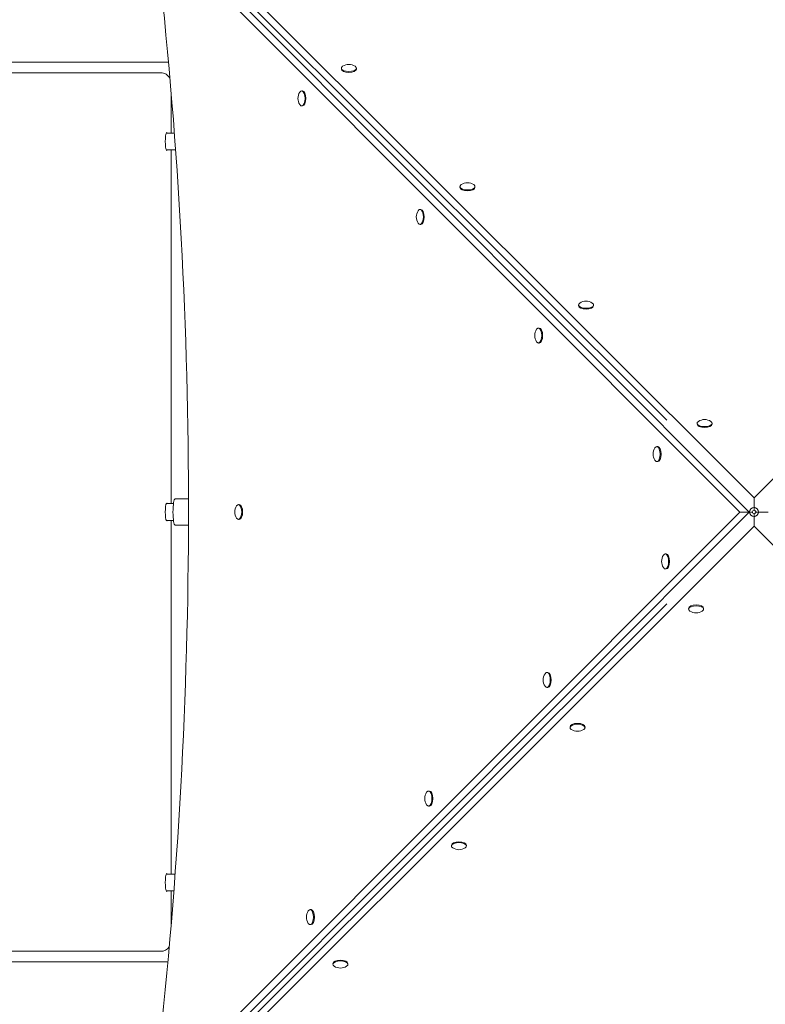
# Model space of a CAD drawing. Units: millimetres. Extents: x 13515 to 26674, y 7638 to 22093.
# Drawn here: x 20003 to 20707, y 13085 to 14015 of the extents above; entities that cross this region are included whole.
import ezdxf

# ---------------------------------------------------------------- set-up
doc = ezdxf.new("R2010")
doc.units = ezdxf.units.MM
doc.header["$LTSCALE"] = 99
doc.layers.add('Widoczne (ISO)', color=7, linetype='Continuous', lineweight=18)
doc.layers.add('Wymiar (ISO)', color=7, linetype='Continuous', lineweight=25)
doc.styles.add('tiff (ISO)', font='tahoma.ttf')
doc.dimstyles.new('tiff', dxfattribs={"dimscale": 99, "dimtxt": 4, "dimasz": 4, "dimexe": 3.175, "dimexo": 0, "dimgap": 0.762, "dimtad": 1, "dimdec": 0, "dimrnd": 1e-08, "dimzin": 0, "dimtxsty": 'tiff (ISO)', "dimblk": 'Filled-1', "dimcen": 0.09, "dimdle": 10, "dimclrd": 256, "dimclre": 256, "dimclrt": 256, "dimazin": 0, "dimtfac": 1, "dimtmove": 0, "dimatfit": 3, "dimfxl": 0, "dimtolj": 1, "dimtzin": 0, "dimlwd": 25, "dimlwe": 25, "dimarcsym": 0})

# ---------------------------------------------------------------- blocks, each defined once
blk = doc.blocks.new('Filled-1')
at = {"color": 0}
for p, q in [((0, 0), (-1, 0.25)), ((-1, 0.25), (-1, -0.25)), ((-1, 0), (0, 0)), ((-1, -0.25), (0, 0))]:
    blk.add_line(p, q, dxfattribs=at)
at = {"color": 0, "flags": 128}
blk.add_lwpolyline([(-1, -0.25), (0, 0)], dxfattribs=at)
at = {"color": 0}
blk.add_solid([(-1, -0.25), (0, 0), (-1, 0.25), (-1, -0.25)], dxfattribs=at)
blk = doc.blocks.new('*D4')
at = {"layer": 'Defpoints', "color": 0, "linetype": 'Continuous'}
for p in [(19821.1, 20437.61), (14011.6, 7637.79), (20224.29, 7637.79)]:
    blk.add_point(p, dxfattribs=at)
at = {"layer": 'Wymiar (ISO)', "linetype": 'Continuous', "lineweight": 25}
for p, q in [((19821.1, 20437.61), (13697.27, 20437.61)), ((14011.6, 20041.61), (14011.6, 8033.79)), ((20224.29, 7637.79), (13697.27, 7637.79))]:
    blk.add_line(p, q, dxfattribs=at)
at = {"layer": 'Wymiar (ISO)', "linetype": 'Continuous', "lineweight": 25, "xscale": 395.9999999999999, "yscale": 395.9999999999999, "zscale": 395.9999999999999}
for p, rotation in [((14011.6, 20437.61), 90), ((14011.6, 7637.79), 270)]:
    blk.add_blockref('Filled-1', p, dxfattribs=dict(at, rotation=rotation))
at = {"layer": 'Wymiar (ISO)', "linetype": 'Continuous', "lineweight": 25, "insert": (13522.07, 13335.46), "char_height": 396, "attachment_point": 1, "rotation": 90, "style": 'tiff (ISO)'}
blk.add_mtext('\\A1;12800', dxfattribs=at)
blk = doc.blocks.new('*D6')
at = {"layer": 'Defpoints', "color": 0, "linetype": 'Continuous'}
for p in [(25093.34, 20847.36), (25093.34, 14475.55), (16773.02, 12498.36)]:
    blk.add_point(p, dxfattribs=at)
at = {"layer": 'Wymiar (ISO)', "linetype": 'Continuous', "lineweight": 25}
for p, q in [((16773.02, 12498.36), (16773.02, 21161.69)), ((25093.34, 14475.55), (25093.34, 21161.69)), ((17169.02, 20847.36), (24697.34, 20847.36))]:
    blk.add_line(p, q, dxfattribs=at)
at = {"layer": 'Wymiar (ISO)', "linetype": 'Continuous', "lineweight": 25, "xscale": 395.9999999999999, "yscale": 395.9999999999999, "zscale": 395.9999999999999, "rotation": 180}
blk.add_blockref('Filled-1', (16773.02, 20847.36), dxfattribs=at)
at = {"layer": 'Wymiar (ISO)', "linetype": 'Continuous', "lineweight": 25, "xscale": 395.9999999999999, "yscale": 395.9999999999999, "zscale": 395.9999999999999}
blk.add_blockref('Filled-1', (25093.34, 20847.36), dxfattribs=at)
at = {"layer": 'Wymiar (ISO)', "linetype": 'Continuous', "lineweight": 25, "insert": (20359.39, 21336.88), "char_height": 396, "attachment_point": 1, "style": 'tiff (ISO)'}
blk.add_mtext('\\A1;8320', dxfattribs=at)
blk = doc.blocks.new('*D7')
at = {"layer": 'Defpoints', "color": 0, "linetype": 'Continuous'}
for p in [(14765.95, 18879.18), (21532.08, 18879.18), (20263.02, 9175.79)]:
    blk.add_point(p, dxfattribs=at)
at = {"layer": 'Wymiar (ISO)', "linetype": 'Continuous', "lineweight": 25}
for p, q in [((21532.08, 18879.18), (14451.63, 18879.18)), ((14765.95, 9571.79), (14765.95, 18483.18)), ((20263.02, 9175.79), (14451.63, 9175.79))]:
    blk.add_line(p, q, dxfattribs=at)
at = {"layer": 'Wymiar (ISO)', "linetype": 'Continuous', "lineweight": 25, "xscale": 395.9999999999999, "yscale": 395.9999999999999, "zscale": 395.9999999999999}
for p, rotation in [((14765.95, 18879.18), 90), ((14765.95, 9175.79), 270)]:
    blk.add_blockref('Filled-1', p, dxfattribs=dict(at, rotation=rotation))
at = {"layer": 'Wymiar (ISO)', "linetype": 'Continuous', "lineweight": 25, "insert": (14278.02, 13457.16), "char_height": 396, "attachment_point": 1, "rotation": 90, "style": 'tiff (ISO)'}
blk.add_mtext('\\A1;9703', dxfattribs=at)

msp = doc.modelspace()

# ---------------------------------------------------------------- linework, layer by layer
at = {"layer": 'Widoczne (ISO)'}
for p, q in [((20158.49, 14100.96), (20696.47, 13563.83)), ((20158.49, 14092), (20614.02, 13637.2)), ((20696.47, 13563.83), (21233.64, 14100.14)), ((20683.04, 13550.4), (20146.73, 14087.56)), ((20691.99, 13550.4), (20155.69, 14087.56)), ((18420.44, 13975.3), (20143.42, 13975.3)), ((20129.45, 13965.4), (19986.42, 13965.4)), ((20136.01, 13965.4), (20129.45, 13965.4)), ((20306.69, 13969.67), (20306.69, 13968.86)), ((20320.89, 13969.67), (20320.89, 13968.86)), ((20145.88, 13908.4), (20145.88, 13947.13)), ((20269.19, 13948.21), (20270, 13948.21)), ((20269.19, 13934.01), (20270, 13934.01)), ((20141.31, 13908.4), (20148.97, 13908.4)), ((20141.31, 13892.4), (20150.15, 13892.4)), ((20145.88, 13558.4), (20145.88, 13892.4)), ((20418.69, 13857.85), (20418.69, 13857.04)), ((20432.89, 13857.85), (20432.89, 13857.04)), ((20381.01, 13836.21), (20381.82, 13836.21)), ((20381.01, 13822.01), (20381.82, 13822.01)), ((20530.69, 13746.03), (20530.69, 13745.22)), ((20544.89, 13746.03), (20544.89, 13745.22)), ((20492.83, 13724.21), (20493.64, 13724.21)), ((20492.83, 13710.01), (20493.64, 13710.01)), ((20642.69, 13634.21), (20642.69, 13633.4)), ((20656.89, 13634.21), (20656.89, 13633.4)), ((20604.65, 13612.21), (20605.46, 13612.21)), ((20604.65, 13598.01), (20605.46, 13598.01)), ((20149.67, 13562.9), (20162.27, 13562.9)), ((20696.47, 13563.83), (20696.47, 13554.88)), ((20141.31, 13558.4), (20148.09, 13558.4)), ((20209.46, 13557.5), (20210.27, 13557.5)), ((20696.47, 13554.88), (20696.47, 13554.88)), ((20696.47, 13552.19), (20696.47, 13554.88)), ((20696.47, 13554.88), (20696.47, 13552.19)), ((20696.47, 13554.88), (20696.47, 13554.88)), ((20696.47, 13554.88), (20696.47, 13554.88)), ((20141.31, 13542.4), (20148.09, 13542.4)), ((20145.88, 13208.4), (20145.88, 13542.4)), ((20145.92, 13012.42), (20683.04, 13550.4)), ((20154.87, 13012.42), (20691.99, 13550.4)), ((20209.46, 13543.3), (20210.27, 13543.3)), ((20683.04, 13550.4), (20691.99, 13550.4)), ((20691.99, 13550.4), (20694.68, 13550.4)), ((20694.68, 13550.4), (20691.99, 13550.4)), ((20696.47, 13545.92), (20696.47, 13548.61)), ((20696.47, 13548.61), (20696.47, 13545.92)), ((20696.47, 13545.92), (20696.47, 13545.92)), ((20696.47, 13545.92), (20696.47, 13545.92)), ((20696.47, 13536.97), (20696.47, 13545.92)), ((20696.47, 13545.92), (20696.47, 13545.92)), ((20698.26, 13550.4), (20700.95, 13550.41)), ((20700.95, 13550.39), (20698.26, 13550.4)), ((20700.95, 13550.41), (20700.96, 13550.41)), ((20700.96, 13550.41), (20700.95, 13550.4)), ((20709.9, 13550.4), (20700.95, 13550.4)), ((20700.95, 13550.4), (20700.96, 13550.39)), ((20700.96, 13550.39), (20700.95, 13550.39)), ((20149.67, 13537.9), (20162.25, 13537.9)), ((20696.47, 13536.97), (20159.31, 13000.66)), ((21234.46, 12999.84), (20696.47, 13536.97)), ((20612.67, 13510.82), (20613.48, 13510.82)), ((20612.67, 13496.62), (20613.48, 13496.62)), ((20614.02, 13463.6), (20159.31, 13009.62)), ((20634.66, 13458.58), (20634.66, 13459.39)), ((20648.86, 13458.58), (20648.86, 13459.39)), ((20500.84, 13398.82), (20501.65, 13398.82)), ((20500.84, 13384.62), (20501.65, 13384.62)), ((20522.66, 13346.76), (20522.66, 13347.57)), ((20536.86, 13346.76), (20536.86, 13347.57)), ((20389.02, 13286.82), (20389.83, 13286.82)), ((20389.02, 13272.62), (20389.83, 13272.62)), ((20410.66, 13234.94), (20410.66, 13235.75)), ((20424.86, 13234.94), (20424.86, 13235.75)), ((20141.31, 13208.4), (20149.67, 13208.4)), ((20141.31, 13192.4), (20148.47, 13192.4)), ((20145.88, 13160.2), (20145.88, 13192.4)), ((20277.2, 13174.82), (20278.01, 13174.82)), ((20277.2, 13160.62), (20278.01, 13160.62)), ((19986.42, 13135.4), (20129.45, 13135.4)), ((20129.45, 13135.4), (20136.01, 13135.4)), ((20142.82, 13125.5), (18420.44, 13125.5)), ((20298.66, 13123.12), (20298.66, 13123.93)), ((20312.86, 13123.12), (20312.86, 13123.93))]:
    msp.add_line(p, q, dxfattribs=at)
for centre, start, end in [((20313.79, 13962.5), 56.66866, 123.33134), ((20276.36, 13941.11), 146.66866, 213.33134), ((20425.79, 13850.68), 56.66866, 123.33134), ((20388.18, 13829.11), 146.66866, 213.33134), ((20537.79, 13738.86), 56.66866, 123.33134), ((20500, 13717.11), 146.66866, 213.33134), ((20649.79, 13627.04), 56.66866, 123.33134), ((20611.82, 13605.11), 146.66866, 213.33134), ((20216.63, 13550.4), 146.66866, 213.33134), ((20619.83, 13503.72), 146.66866, 213.33134), ((20641.76, 13465.75), 236.66866, 303.33134), ((20508.01, 13391.72), 146.66866, 213.33134), ((20529.76, 13353.93), 236.66866, 303.33134), ((20396.19, 13279.72), 146.66866, 213.33134), ((20417.76, 13242.11), 236.66866, 303.33134), ((20284.37, 13167.72), 146.66866, 213.33134), ((20305.76, 13130.28), 236.66866, 303.33134)]:
    msp.add_arc(centre, 10.7, start, end, dxfattribs=at)
for centre, major_axis, ratio, start_param, end_param in [((19218.41, 13553.66), (0, -2120), 0.44522, 1.323913, 1.814142), ((20313.79, 13969.67), (7.1, 0), 0.44522, 2.546487, 6.878291), ((20136.01, 13955.4), (0, 10), 0.986468, 5.189133, 6.283185), ((20313.79, 13968.86), (7.1, 0), 0.44522, 3.141593, 6.283185), ((20269.19, 13941.11), (0, 7.1), 0.44522, 2.546487, 6.878291), ((20270, 13941.11), (0, 7.1), 0.44522, 3.141593, 6.283185), ((20141.78, 13900.4), (0, -8.5), 0.163955, 2.796891, 6.627886), ((20425.79, 13857.85), (7.1, 0), 0.44522, 2.546487, 6.878291), ((20425.79, 13857.04), (7.1, 0), 0.44522, 3.141593, 6.283185), ((20381.01, 13829.11), (0, 7.1), 0.44522, 2.546487, 6.878291), ((20381.82, 13829.11), (0, 7.1), 0.44522, 3.141593, 6.283185), ((20537.79, 13746.03), (7.1, 0), 0.44522, 2.546487, 6.878291), ((20537.79, 13745.22), (7.1, 0), 0.44522, 3.141593, 6.283185), ((20492.83, 13717.11), (0, 7.1), 0.44522, 2.546487, 6.878291), ((20493.64, 13717.11), (0, 7.1), 0.44522, 3.141593, 6.283185), ((20649.79, 13634.21), (7.1, 0), 0.44522, 2.546487, 6.878291), ((20649.79, 13633.4), (7.1, 0), 0.44522, 3.141593, 6.283185), ((20604.65, 13605.11), (0, 7.1), 0.44522, 2.546487, 6.878291), ((20605.46, 13605.11), (0, 7.1), 0.44522, 3.141593, 6.283185), ((20149.67, 13550.4), (0, -12.5), 0.163955, 3.141593, 6.283185), ((20141.78, 13550.4), (0, -8.5), 0.163955, 2.796891, 6.627886), ((20209.46, 13550.4), (0, 7.1), 0.44522, 2.546487, 6.878291), ((20210.27, 13550.4), (0, 7.1), 0.44522, 3.141593, 6.283185), ((20696.47, 13550.4), (3.54, 3.54), 0.818008, 0.886348, 2.256432), ((20696.47, 13550.4), (-1.41, -1.41), 0.818008, 4.027941, 5.398024), ((20696.47, 13550.4), (3.54, -3.53), 0.817615, 0.886349, 2.256432), ((20696.47, 13550.4), (-1.42, 1.41), 0.817615, 4.027941, 5.398025), ((20696.47, 13550.4), (-3.54, 3.54), 0.818008, 0.885161, 2.255244), ((20696.47, 13550.4), (1.41, -1.41), 0.818008, 4.026754, 5.396837), ((20696.47, 13550.4), (1.42, 1.41), 0.817615, 4.026753, 5.396837), ((20696.47, 13550.4), (-3.54, -3.53), 0.817615, 0.88516, 2.255244), ((20612.67, 13503.72), (0, 7.1), 0.44522, 2.546487, 6.878291), ((20613.48, 13503.72), (0, 7.1), 0.44522, 3.141593, 6.283185), ((20641.76, 13458.58), (-7.1, 0), 0.44522, 2.546487, 6.878291), ((20641.76, 13459.39), (-7.1, 0), 0.44522, 3.141593, 6.283185), ((20500.84, 13391.72), (0, 7.1), 0.44522, 2.546487, 6.878291), ((20501.65, 13391.72), (0, 7.1), 0.44522, 3.141593, 6.283185), ((20529.76, 13346.76), (-7.1, 0), 0.44522, 2.546487, 6.878291), ((20529.76, 13347.57), (-7.1, 0), 0.44522, 3.141593, 6.283185), ((20389.02, 13279.72), (0, 7.1), 0.44522, 2.546487, 6.878291), ((20389.83, 13279.72), (0, 7.1), 0.44522, 3.141593, 6.283185), ((20417.76, 13234.94), (-7.1, 0), 0.44522, 2.546487, 6.878291), ((20417.76, 13235.75), (-7.1, 0), 0.44522, 3.141593, 6.283185), ((20141.78, 13200.4), (0, -8.5), 0.163955, 2.796891, 6.627886), ((20277.2, 13167.72), (0, 7.1), 0.44522, 2.546487, 6.878291), ((20278.01, 13167.72), (0, 7.1), 0.44522, 3.141593, 6.283185), ((20136.01, 13145.4), (0, -10), 0.986468, 0, 0.962067), ((20305.76, 13123.12), (-7.1, 0), 0.44522, 2.546487, 6.878291), ((20305.76, 13123.93), (-7.1, 0), 0.44522, 3.141593, 6.283185)]:
    msp.add_ellipse(centre, major_axis=major_axis, ratio=ratio, start_param=start_param, end_param=end_param, dxfattribs=at)

# ---------------------------------------------------------------- dimensions: what is measured, and where the dimension line sits
at = {"layer": 'Wymiar (ISO)', "linetype": 'Continuous', "lineweight": 25}
for base, p1, p2, angle, picture, middle in [((25093.34, 20847.36), (16773.02, 12498.36), (25093.34, 14475.55), 180, '*D6', (20933.18, 20847.36)), ((14011.6, 7637.79), (19821.1, 20437.61), (20224.29, 7637.79), 90, '*D4', (14011.6, 14037.7)), ((14765.95, 18879.18), (20263.02, 9175.79), (21532.08, 18879.18), 90, '*D7', (14765.95, 14027.49))]:
    dim = msp.add_linear_dim(base=base, p1=p1, p2=p2, angle=angle, dimstyle='tiff', override={"dimdec": 0, "dimtp": 0, "dimtm": 0, "dimtdec": 2, "dimtofl": 0, "dimatfit": 1}, dxfattribs=at)
    dim.commit()
    dim.dimension.update_dxf_attribs({"geometry": picture, "text_midpoint": middle, "dimtype": 160})

doc.saveas('drawing.dxf')
